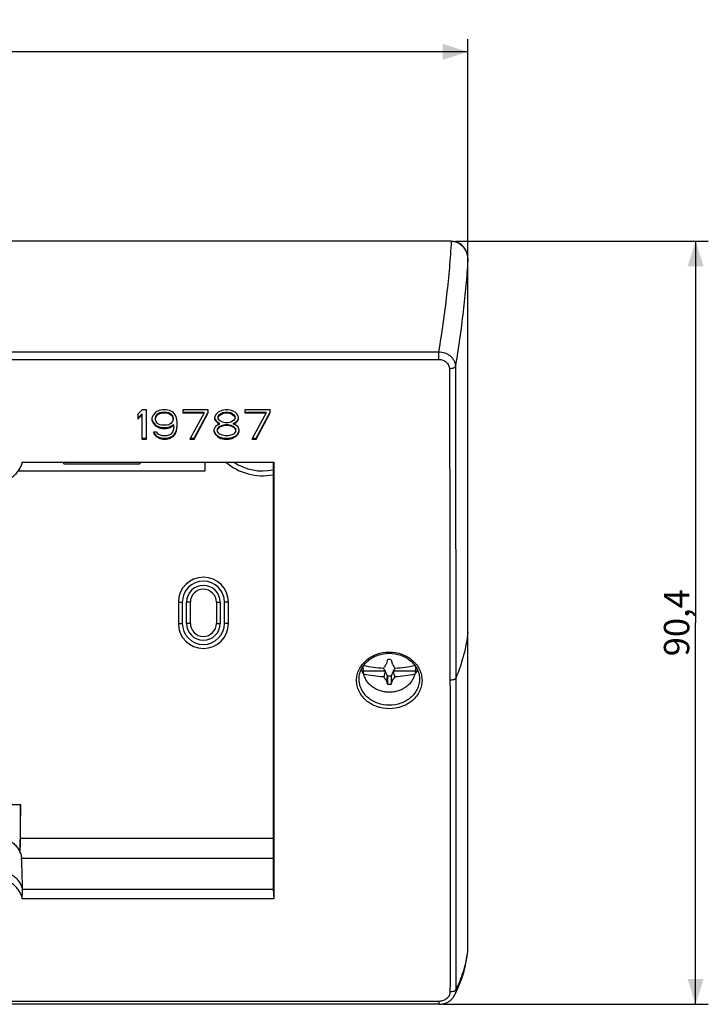
# Model space of a CAD drawing. Units: millimetres. Extents: x -29 to 307, y 63 to 180.
# Drawn here: x 225 to 307, y 63 to 180 of the extents above; entities that cross this region are included whole.
import ezdxf

# ---------------------------------------------------------------- set-up
doc = ezdxf.new("R2010")
doc.units = ezdxf.units.MM
doc.header["$LTSCALE"] = 16.335
doc.layers.get('0').update_dxf_attribs({"linetype": 'CONTINUOUS'})
for name, color, linetype in [('ASSI', 7, 'CONTINUOUS'), ('DRAFT', 7, 'CONTINUOUS'), ('RACCORDO', 7, 'CONTINUOUS'), ('TRASH', 7, 'CONTINUOUS')]:
    doc.layers.add(name, color=color, linetype=linetype)
doc.styles.get("Standard").update_dxf_attribs({"font": 'txt', "width": 0.8})
doc.dimstyles.new('DIMSTYLE_1', dxfattribs={"dimtxt": 3, "dimasz": 3, "dimexe": 0.18, "dimexo": 0.0625, "dimgap": 0.09, "dimtad": 1, "dimdsep": 46, "dimtxsty": 'STANDARD', "dimblk": '_FILLED', "dimblk1": '_FILLED', "dimblk2": '_FILLED', "dimcen": 0.09, "dimadec": 0, "dimazin": 0, "dimtfac": 1, "dimtofl": 0, "dimtmove": 0, "dimatfit": 3, "dimldrblk": '_FILLED', "dimfxl": 1, "dimtolj": 1, "dimarcsym": 0})
doc.dimstyles.new('DIMSTYLE_2', dxfattribs={"dimtxt": 3, "dimasz": 3, "dimexe": 0.18, "dimexo": 0.0625, "dimgap": 0.09, "dimtad": 1, "dimdec": 1, "dimdsep": 46, "dimtxsty": 'STANDARD', "dimblk": '_FILLED', "dimblk1": '_FILLED', "dimblk2": '_FILLED', "dimcen": 0.09, "dimadec": 0, "dimazin": 0, "dimtfac": 1, "dimtdec": 1, "dimtofl": 0, "dimtmove": 0, "dimatfit": 3, "dimldrblk": '_FILLED', "dimfxl": 1, "dimtolj": 1, "dimarcsym": 0})

# ---------------------------------------------------------------- blocks, each defined once
blk = doc.blocks.new('_FILLED')
at = {"color": 0, "linetype": 'BYBLOCK'}
blk.add_solid([(0, 0), (-1, 0.317), (-1, -0.317)], dxfattribs=at)
blk = doc.blocks.new('*D0')
at = {"color": 7, "linetype": 'CONTINUOUS'}
for p, q in [((66.03, 151.63), (66.03, 177.32)), ((278.13, 151.62), (278.13, 177.32)), ((66.03, 175.82), (172.08, 175.82)), ((278.13, 175.82), (172.08, 175.82))]:
    blk.add_line(p, q, dxfattribs=at)
at = {"color": 7, "linetype": 'CONTINUOUS', "xscale": 3, "yscale": 3, "zscale": 3, "rotation": 180}
blk.add_blockref('_FILLED', (66.03, 175.82), dxfattribs=at)
at = {"color": 7, "linetype": 'CONTINUOUS', "xscale": 3, "yscale": 3, "zscale": 3}
blk.add_blockref('_FILLED', (278.13, 175.82), dxfattribs=at)
at = {"color": 7, "linetype": 'CONTINUOUS', "insert": (172.08, 179.57), "char_height": 3, "width": 9.8571, "attachment_point": 2, "line_spacing_factor": 0.9}
blk.add_mtext('212,1', dxfattribs=at)
blk = doc.blocks.new('*D2')
at = {"color": 7, "linetype": 'CONTINUOUS'}
for p, q in [((276.67, 153.4), (306.58, 153.4)), ((305.08, 153.4), (305.08, 108.22)), ((305.08, 63.04), (305.08, 108.22)), ((275.22, 63.04), (306.58, 63.04))]:
    blk.add_line(p, q, dxfattribs=at)
at = {"color": 7, "linetype": 'CONTINUOUS', "xscale": 3, "yscale": 3, "zscale": 3}
for p, rotation in [((305.08, 153.4), 90), ((305.08, 63.04), 270)]:
    blk.add_blockref('_FILLED', p, dxfattribs=dict(at, rotation=rotation))
at = {"color": 7, "linetype": 'CONTINUOUS', "insert": (301.33, 108.22), "char_height": 3, "width": 8.7857, "attachment_point": 2, "rotation": 90, "line_spacing_factor": 0.9}
blk.add_mtext('90,4', dxfattribs=at)

msp = doc.modelspace()

# ---------------------------------------------------------------- linework, layer by layer
at = {"color": 7, "linetype": 'CONTINUOUS'}
for p, q in [((276.171, 153.399), (67.994, 153.399)), ((278.133, 107.143), (278.133, 151.125)), ((239.583, 133.436), (239.083, 132.92)), ((239.083, 132.431), (239.583, 132.947)), ((239.083, 132.92), (239.083, 132.331)), ((240.083, 133.436), (239.583, 133.436)), ((239.583, 129.972), (239.583, 132.947)), ((240.083, 129.972), (240.083, 133.436)), ((241.166, 133.141), (240.916, 132.847)), ((241.583, 133.363), (241.166, 133.141)), ((241.249, 132.725), (241.416, 132.947)), ((241.416, 132.947), (241.666, 133.094)), ((241.416, 132.847), (241.666, 132.994)), ((241.416, 132.847), (241.416, 132.947)), ((241.999, 133.436), (241.583, 133.363)), ((241.666, 133.094), (241.916, 133.168)), ((241.666, 132.994), (241.666, 133.094)), ((241.666, 132.994), (241.916, 133.068)), ((241.916, 133.168), (242.499, 133.168)), ((241.916, 133.068), (241.916, 133.168)), ((241.916, 133.068), (242.499, 133.068)), ((242.416, 133.436), (241.999, 133.436)), ((242.833, 133.363), (242.416, 133.436)), ((242.499, 133.168), (242.749, 133.094)), ((242.499, 133.068), (242.499, 133.168)), ((242.499, 133.068), (242.749, 132.994)), ((242.749, 133.094), (242.999, 132.947)), ((242.749, 132.994), (242.749, 133.094)), ((242.749, 132.994), (242.999, 132.847)), ((243.249, 133.141), (242.833, 133.363)), ((242.999, 132.847), (242.999, 132.947)), ((242.999, 132.947), (243.166, 132.725)), ((243.499, 132.847), (243.249, 133.141)), ((247.416, 133.436), (244.416, 133.436)), ((244.416, 133.436), (244.416, 133.068)), ((244.416, 133.168), (246.916, 133.168)), ((244.416, 133.068), (246.916, 133.068)), ((246.916, 133.068), (245.249, 129.972)), ((245.749, 130.072), (247.416, 133.168)), ((245.749, 129.972), (247.416, 133.068)), ((246.916, 133.068), (246.916, 133.168)), ((247.416, 133.068), (247.416, 133.436)), ((248.333, 132.92), (248.166, 132.552)), ((248.583, 133.141), (248.333, 132.92)), ((248.999, 133.363), (248.583, 133.141)), ((248.749, 132.873), (249.083, 133.094)), ((248.749, 132.773), (249.083, 132.994)), ((249.416, 133.436), (248.999, 133.363)), ((249.083, 133.094), (249.416, 133.168)), ((249.083, 132.994), (249.083, 133.094)), ((249.083, 132.994), (249.416, 133.068)), ((249.749, 133.436), (249.416, 133.436)), ((249.416, 133.168), (249.749, 133.168)), ((249.416, 133.068), (249.416, 133.168)), ((249.416, 133.068), (249.749, 133.068)), ((250.166, 133.363), (249.749, 133.436)), ((249.749, 133.168), (250.083, 133.094)), ((249.749, 133.068), (249.749, 133.168)), ((249.749, 133.068), (250.083, 132.994)), ((250.083, 133.094), (250.416, 132.873)), ((250.083, 132.994), (250.083, 133.094)), ((250.083, 132.994), (250.416, 132.773)), ((250.583, 133.141), (250.166, 133.363)), ((250.833, 132.92), (250.583, 133.141)), ((250.999, 132.552), (250.833, 132.92)), ((254.749, 133.436), (251.749, 133.436)), ((251.749, 133.436), (251.749, 133.068)), ((251.749, 133.168), (254.249, 133.168)), ((251.749, 133.068), (254.249, 133.068)), ((254.249, 133.068), (252.583, 129.972)), ((253.083, 130.072), (254.749, 133.168)), ((253.083, 129.972), (254.749, 133.068)), ((254.249, 133.068), (254.249, 133.168)), ((254.749, 133.068), (254.749, 133.436)), ((239.083, 132.331), (239.583, 132.847)), ((240.916, 132.847), (240.749, 132.478)), ((240.749, 132.478), (240.749, 132.183)), ((240.749, 132.283), (240.916, 131.915)), ((240.749, 132.183), (240.916, 131.815)), ((240.916, 131.815), (240.916, 131.915)), ((240.916, 131.915), (241.166, 131.62)), ((240.916, 131.815), (241.166, 131.52)), ((241.166, 132.504), (241.249, 132.725)), ((241.166, 132.404), (241.249, 132.625)), ((241.166, 132.257), (241.166, 132.504)), ((241.249, 132.036), (241.166, 132.257)), ((241.249, 132.625), (241.416, 132.847)), ((241.249, 132.625), (241.249, 132.725)), ((241.416, 131.815), (241.249, 132.036)), ((241.666, 131.667), (241.416, 131.815)), ((242.999, 131.815), (242.749, 131.667)), ((242.999, 132.847), (243.166, 132.625)), ((243.166, 132.036), (242.999, 131.815)), ((243.166, 132.625), (243.166, 132.725)), ((243.166, 132.725), (243.249, 132.504)), ((243.166, 132.625), (243.249, 132.404)), ((243.249, 132.257), (243.166, 132.036)), ((243.249, 132.257), (243.249, 132.504)), ((243.666, 132.478), (243.499, 132.847)), ((243.749, 131.962), (243.666, 132.478)), ((243.749, 131.446), (243.749, 131.962)), ((248.166, 132.552), (248.166, 132.331)), ((248.166, 132.431), (248.333, 132.136)), ((248.166, 132.331), (248.333, 132.036)), ((248.333, 132.136), (248.583, 131.915)), ((248.333, 132.036), (248.333, 132.136)), ((248.333, 132.036), (248.583, 131.815)), ((248.583, 132.652), (248.749, 132.873)), ((248.583, 132.552), (248.749, 132.773)), ((248.583, 132.404), (248.583, 132.652)), ((248.749, 132.183), (248.583, 132.404)), ((248.583, 131.915), (248.749, 131.841)), ((248.583, 131.815), (248.583, 131.915)), ((248.583, 131.815), (248.749, 131.741)), ((248.749, 132.773), (248.749, 132.873)), ((249.083, 131.962), (248.749, 132.183)), ((248.749, 131.741), (248.749, 131.841)), ((249.416, 131.888), (249.083, 131.962)), ((249.749, 131.888), (249.416, 131.888)), ((250.083, 131.962), (249.749, 131.888)), ((250.416, 132.183), (250.083, 131.962)), ((250.416, 132.773), (250.416, 132.873)), ((250.416, 132.873), (250.583, 132.652)), ((250.416, 132.773), (250.583, 132.552)), ((250.583, 132.404), (250.416, 132.183)), ((250.416, 131.841), (250.583, 131.915)), ((250.416, 131.741), (250.416, 131.841)), ((250.416, 131.741), (250.583, 131.815)), ((250.583, 132.404), (250.583, 132.652)), ((250.583, 131.915), (250.833, 132.136)), ((250.583, 131.815), (250.833, 132.036)), ((250.583, 131.815), (250.583, 131.915)), ((250.833, 132.136), (250.999, 132.431)), ((250.833, 132.036), (250.999, 132.331)), ((250.833, 132.036), (250.833, 132.136)), ((250.999, 132.331), (250.999, 132.552)), ((241.333, 130.783), (240.916, 130.783)), ((240.916, 130.783), (240.999, 130.562)), ((240.954, 130.783), (240.999, 130.662)), ((240.999, 130.562), (240.999, 130.662)), ((240.999, 130.662), (241.249, 130.367)), ((241.166, 131.62), (241.583, 131.399)), ((241.166, 131.52), (241.166, 131.62)), ((241.166, 131.52), (241.583, 131.299)), ((241.499, 130.562), (241.333, 130.783)), ((241.583, 131.399), (241.999, 131.325)), ((241.583, 131.299), (241.583, 131.399)), ((241.583, 131.299), (241.999, 131.225)), ((241.916, 131.594), (241.666, 131.667)), ((242.499, 131.594), (241.916, 131.594)), ((241.999, 131.325), (242.416, 131.325)), ((241.999, 131.225), (241.999, 131.325)), ((241.999, 131.225), (242.416, 131.225)), ((242.416, 131.325), (242.833, 131.399)), ((242.416, 131.225), (242.416, 131.325)), ((242.416, 131.225), (242.833, 131.299)), ((242.749, 131.667), (242.499, 131.594)), ((242.833, 131.399), (243.333, 131.694)), ((242.833, 131.299), (243.333, 131.594)), ((242.833, 131.299), (242.833, 131.399)), ((243.166, 130.783), (242.999, 130.562)), ((243.249, 131.004), (243.166, 130.783)), ((243.333, 131.446), (243.249, 131.004)), ((243.249, 130.367), (243.499, 130.662)), ((243.333, 131.446), (243.333, 131.694)), ((243.499, 130.662), (243.666, 131.03)), ((243.499, 130.562), (243.666, 130.93)), ((243.499, 130.562), (243.499, 130.662)), ((243.666, 131.03), (243.749, 131.546)), ((243.666, 130.93), (243.749, 131.446)), ((243.666, 130.93), (243.666, 131.03)), ((248.249, 131.446), (248.083, 131.078)), ((248.083, 131.078), (248.083, 130.857)), ((248.083, 130.957), (248.249, 130.588)), ((248.083, 130.857), (248.249, 130.488)), ((248.583, 131.667), (248.249, 131.446)), ((248.249, 130.588), (248.499, 130.367)), ((248.249, 130.488), (248.249, 130.588)), ((248.499, 131.178), (248.749, 131.472)), ((248.499, 131.078), (248.749, 131.372)), ((248.499, 130.857), (248.499, 131.178)), ((248.749, 130.562), (248.499, 130.857)), ((248.749, 131.741), (248.583, 131.667)), ((248.749, 131.472), (249.083, 131.62)), ((248.749, 131.372), (249.083, 131.52)), ((248.749, 131.372), (248.749, 131.472)), ((249.083, 131.62), (249.416, 131.694)), ((249.083, 131.52), (249.083, 131.62)), ((249.083, 131.52), (249.416, 131.594)), ((249.416, 131.694), (249.749, 131.694)), ((249.416, 131.594), (249.416, 131.694)), ((249.416, 131.594), (249.749, 131.594)), ((249.749, 131.694), (250.083, 131.62)), ((249.749, 131.594), (249.749, 131.694)), ((249.749, 131.594), (250.083, 131.52)), ((250.083, 131.62), (250.416, 131.472)), ((250.083, 131.52), (250.083, 131.62)), ((250.083, 131.52), (250.416, 131.372)), ((250.583, 131.667), (250.416, 131.741)), ((250.416, 131.372), (250.416, 131.472)), ((250.416, 131.472), (250.666, 131.178)), ((250.416, 131.372), (250.666, 131.078)), ((250.666, 130.857), (250.416, 130.562)), ((250.916, 131.446), (250.583, 131.667)), ((250.666, 130.857), (250.666, 131.178)), ((250.666, 130.367), (250.916, 130.588)), ((251.083, 131.078), (250.916, 131.446)), ((250.916, 130.588), (251.083, 130.957)), ((250.916, 130.488), (251.083, 130.857)), ((250.916, 130.488), (250.916, 130.588)), ((251.083, 130.857), (251.083, 131.078)), ((239.583, 130.072), (240.083, 130.072)), ((239.583, 129.972), (240.083, 129.972)), ((240.999, 130.562), (241.249, 130.267)), ((241.249, 130.367), (241.666, 130.146)), ((241.249, 130.267), (241.249, 130.367)), ((241.249, 130.267), (241.666, 130.046)), ((241.749, 130.414), (241.499, 130.562)), ((241.666, 130.146), (242.083, 130.072)), ((241.666, 130.046), (241.666, 130.146)), ((241.666, 130.046), (242.083, 129.972)), ((241.999, 130.341), (241.749, 130.414)), ((242.499, 130.341), (241.999, 130.341)), ((242.083, 130.072), (242.416, 130.072)), ((242.083, 129.972), (242.083, 130.072)), ((242.083, 129.972), (242.416, 129.972)), ((242.416, 130.072), (242.833, 130.146)), ((242.416, 129.972), (242.416, 130.072)), ((242.416, 129.972), (242.833, 130.046)), ((242.749, 130.414), (242.499, 130.341)), ((242.999, 130.562), (242.749, 130.414)), ((242.833, 130.146), (243.249, 130.367)), ((242.833, 130.046), (243.249, 130.267)), ((242.833, 130.046), (242.833, 130.146)), ((243.249, 130.267), (243.499, 130.562)), ((243.249, 130.267), (243.249, 130.367)), ((245.249, 129.972), (245.749, 129.972)), ((245.303, 130.072), (245.749, 130.072)), ((245.749, 129.972), (245.749, 130.072)), ((248.249, 130.488), (248.499, 130.267)), ((248.499, 130.367), (248.916, 130.146)), ((248.499, 130.267), (248.499, 130.367)), ((248.499, 130.267), (248.916, 130.046)), ((249.083, 130.414), (248.749, 130.562)), ((248.916, 130.146), (249.333, 130.072)), ((248.916, 130.046), (248.916, 130.146)), ((248.916, 130.046), (249.333, 129.972)), ((249.416, 130.341), (249.083, 130.414)), ((249.333, 130.072), (249.833, 130.072)), ((249.333, 129.972), (249.333, 130.072)), ((249.333, 129.972), (249.833, 129.972)), ((249.749, 130.341), (249.416, 130.341)), ((250.083, 130.414), (249.749, 130.341)), ((249.833, 130.072), (250.249, 130.146)), ((249.833, 129.972), (249.833, 130.072)), ((249.833, 129.972), (250.249, 130.046)), ((250.416, 130.562), (250.083, 130.414)), ((250.249, 130.146), (250.666, 130.367)), ((250.249, 130.046), (250.666, 130.267)), ((250.249, 130.046), (250.249, 130.146)), ((250.666, 130.267), (250.916, 130.488)), ((250.666, 130.267), (250.666, 130.367)), ((252.583, 129.972), (253.083, 129.972)), ((252.637, 130.072), (253.083, 130.072)), ((253.083, 129.972), (253.083, 130.072)), ((230.333, 127.039), (230.333, 127.248)), ((239.333, 127.248), (239.333, 127.039)), ((247.033, 126.193), (247.033, 127.248)), ((224.948, 126.193), (247.033, 126.193)), ((230.333, 127.039), (239.333, 127.039)), ((268.605, 103.845), (268.5, 103.379)), ((269.061, 103.844), (269.165, 103.379)), ((265.724, 102.631), (265.666, 102.957)), ((265.745, 102.524), (265.724, 102.631)), ((265.814, 103.177), (265.816, 103.169)), ((268.151, 102.842), (268.205, 102.865)), ((268.5, 103.379), (268.488, 103.362)), ((269.165, 103.379), (269.178, 103.362)), ((269.46, 102.865), (269.515, 102.842)), ((271.85, 103.169), (271.851, 103.176)), ((271.941, 102.631), (271.92, 102.524)), ((271.941, 102.631), (271.999, 102.957)), ((265.745, 102.524), (268.379, 102.524)), ((265.816, 102.13), (265.745, 102.524)), ((268.233, 101.986), (268.205, 101.778)), ((268.35, 102.519), (268.233, 101.986)), ((268.313, 102.598), (268.312, 102.593)), ((268.594, 101.966), (268.488, 101.332)), ((268.605, 101.926), (268.5, 101.318)), ((268.604, 101.926), (268.605, 100.949)), ((269.165, 101.318), (269.061, 101.926)), ((269.178, 101.332), (269.072, 101.966)), ((269.286, 102.524), (271.92, 102.524)), ((269.433, 101.986), (269.315, 102.519)), ((269.352, 102.598), (269.353, 102.593)), ((269.433, 101.986), (269.46, 101.778)), ((271.92, 102.524), (271.85, 102.13)), ((268.488, 101.332), (268.5, 101.318)), ((269.178, 101.332), (269.165, 101.318))]:
    msp.add_line(p, q, dxfattribs=at)
for centre, radius, start, end in [((268.833, 101.907), 1.951, 83.28398, 96.71026), ((268.06, 103.044), 2.372, 181.265, 190.0345), ((268.1, 102.644), 2.344, 166.68603, 167.06682), ((275.117, 118.678), 17.465, 246.92081, 247.06953), ((267.436, 99.708), 3.02, 73.12626, 73.96529), ((270.229, 99.71), 3.018, 106.04007, 106.87972), ((262.533, 118.715), 17.505, 292.93043, 293.07881), ((269.565, 102.644), 2.344, 12.93318, 13.30905), ((269.612, 103.044), 2.366, 349.95406, 358.74701), ((326.119, 75.979), 63.46, 155.80612, 155.98716), ((271.458, 108.95), 7.875, 245.16919, 245.60606), ((280.001, 109.186), 13.42, 209.42561, 209.60291), ((261.822, 99.467), 7.207, 25.38662, 25.75081), ((268.785, 103.144), 0.741, 232.40848, 236.78566), ((269.137, 97.795), 4.789, 99.11317, 99.45843), ((268.881, 103.144), 0.741, 303.21434, 307.59157), ((268.528, 97.795), 4.789, 80.54156, 80.88683), ((275.834, 99.471), 7.196, 154.24371, 154.60848), ((257.634, 109.203), 13.455, 330.39768, 330.57451), ((211.747, 76.068), 63.241, 24.01267, 24.19434), ((266.213, 108.938), 7.862, 294.39344, 294.83104), ((284.162, 105.538), 16.221, 195.08211, 196.43684), ((268.833, 102.886), 1.951, 263.28398, 276.71026), ((252.227, 105.912), 17.551, 343.57081, 344.82389)]:
    msp.add_arc(centre, radius, start, end, dxfattribs=at)
for points, knots in [([(276.171, 153.399), (276.309, 153.399), (276.588, 153.365), (276.98, 153.216), (277.328, 152.982), (277.62, 152.682), (277.849, 152.332), (278.067, 151.82), (278.133, 151.401), (278.133, 151.125)], [0, 0, 0, 0, 0.1250515, 0.2501098, 0.3751978, 0.5003114, 0.6254411, 0.7505736, 1, 1, 1, 1]), ([(265.816, 103.169), (266.191, 103.079), (266.966, 102.935), (267.751, 102.862), (268.151, 102.842)], [0, 0, 0, 0, 0.4910116, 1, 1, 1, 1]), ([(268.271, 102.61), (268.236, 102.644), (268.176, 102.716), (268.132, 102.801), (268.116, 102.844)], [0, 0, 0, 0, 0.5068418, 1, 1, 1, 1]), ([(268.205, 102.865), (268.228, 102.906), (268.322, 103.072), (268.417, 103.237), (268.488, 103.362)], [0, 0, 0, 0, 0.2465755, 1, 1, 1, 1]), ([(269.178, 103.362), (269.202, 103.32), (269.296, 103.154), (269.391, 102.989), (269.46, 102.865)], [0, 0, 0, 0, 0.253279, 1, 1, 1, 1]), ([(269.549, 102.844), (269.533, 102.801), (269.49, 102.716), (269.429, 102.644), (269.395, 102.61)], [0, 0, 0, 0, 0.4931538, 1, 1, 1, 1]), ([(269.515, 102.842), (269.915, 102.862), (270.699, 102.935), (271.474, 103.079), (271.85, 103.169)], [0, 0, 0, 0, 0.5089884, 1, 1, 1, 1]), ([(268.833, 99.985), (268.657, 99.985), (268.306, 100.011), (267.795, 100.128), (267.314, 100.318), (266.876, 100.577), (266.496, 100.896), (266.184, 101.269), (265.95, 101.682), (265.85, 101.979), (265.816, 102.13)], [0, 0, 0, 0, 0.1323326, 0.2637, 0.3932498, 0.5202912, 0.6444046, 0.7654946, 0.8838178, 1, 1, 1, 1]), ([(268.151, 101.803), (267.751, 101.823), (266.966, 101.896), (266.191, 102.04), (265.816, 102.13)], [0, 0, 0, 0, 0.5089884, 1, 1, 1, 1]), ([(268.488, 101.332), (268.463, 101.368), (268.366, 101.515), (268.273, 101.664), (268.205, 101.778)], [0, 0, 0, 0, 0.2457603, 1, 1, 1, 1]), ([(268.594, 101.966), (268.554, 102.06), (268.475, 102.245), (268.393, 102.428), (268.35, 102.519)], [0, 0, 0, 0, 0.5029913, 1, 1, 1, 1]), ([(271.85, 102.13), (271.815, 101.979), (271.715, 101.682), (271.481, 101.269), (271.169, 100.896), (270.789, 100.577), (270.352, 100.318), (269.871, 100.128), (269.359, 100.011), (269.008, 99.985), (268.833, 99.985)], [0, 0, 0, 0, 0.1161822, 0.2345054, 0.3555954, 0.4797088, 0.6067502, 0.7363, 0.8676674, 1, 1, 1, 1]), ([(269.061, 101.926), (269.061, 101.845), (269.061, 101.519), (269.061, 101.193), (269.061, 100.948)], [0, 0, 0, 0, 0.2502743, 1, 1, 1, 1]), ([(269.315, 102.519), (269.273, 102.428), (269.19, 102.245), (269.111, 102.06), (269.072, 101.966)], [0, 0, 0, 0, 0.4970087, 1, 1, 1, 1]), ([(269.46, 101.778), (269.437, 101.74), (269.347, 101.589), (269.251, 101.441), (269.178, 101.332)], [0, 0, 0, 0, 0.2541012, 1, 1, 1, 1]), ([(271.85, 102.13), (271.474, 102.04), (270.699, 101.896), (269.915, 101.823), (269.515, 101.803)], [0, 0, 0, 0, 0.4910116, 1, 1, 1, 1])]:
    msp.add_open_spline(points, degree=3, knots=knots, dxfattribs=at)
at = {"layer": 'ASSI', "color": 7, "linetype": 'CONTINUOUS'}
for radius, start, end in [(6.577, 228.79058, 280.96452), (6, 235.59767, 282.0371)]:
    msp.add_arc((253.833, 132.193), radius, start, end, dxfattribs=at)
at = {"layer": 'DRAFT', "color": 7, "linetype": 'CONTINUOUS'}
for p, q in [((225.403, 127.248), (255.187, 127.248)), ((255.083, 127.248), (255.083, 76.629)), ((255.187, 127.248), (255.187, 75.538)), ((243.871, 110.643), (243.871, 108.143)), ((244.333, 110.643), (244.333, 108.143)), ((244.833, 108.143), (244.833, 110.643)), ((245.295, 108.143), (245.295, 110.643)), ((248.371, 110.643), (248.371, 108.143)), ((248.833, 110.643), (248.833, 108.143)), ((249.333, 108.143), (249.333, 110.643)), ((249.795, 108.143), (249.795, 110.643)), ((265.805, 102.122), (265.802, 102.128)), ((271.864, 102.128), (271.86, 102.122)), ((224.183, 86.714), (225.183, 86.714)), ((225.183, 86.714), (225.113, 81.113)), ((225.183, 82.714), (225.183, 86.714)), ((225.183, 82.714), (255.083, 82.714)), ((225.328, 80.335), (255.083, 80.335)), ((255.083, 76.629), (225.42, 76.629)), ((255.083, 76.629), (255.187, 75.538)), ((255.187, 75.538), (225.403, 75.538))]:
    msp.add_line(p, q, dxfattribs=at)
at = {"layer": 'DRAFT', "color": 253, "linetype": 'CONTINUOUS'}
for p, q in [((243.871, 110.643), (244.333, 110.643)), ((245.295, 110.643), (244.833, 110.643)), ((248.371, 110.643), (248.833, 110.643)), ((249.795, 110.643), (249.333, 110.643)), ((243.871, 108.143), (244.333, 108.143)), ((245.295, 108.143), (244.833, 108.143)), ((248.371, 108.143), (248.833, 108.143)), ((249.795, 108.143), (249.333, 108.143))]:
    msp.add_line(p, q, dxfattribs=at)
at = {"layer": 'DRAFT', "color": 7, "linetype": 'CONTINUOUS'}
for centre, radius, start, end in [((246.833, 110.643), 2.962, 0, 180), ((246.833, 110.643), 2.5, 0, 180), ((246.833, 110.643), 2, 0, 180), ((246.833, 110.643), 1.538, 0, 180), ((246.833, 108.143), 2.962, 180, 0), ((246.833, 108.143), 2.5, 180, 360), ((246.833, 108.143), 2, 180, 360), ((246.833, 108.143), 1.538, 180, 360), ((268.269, 103.773), 2.966, 213.8154, 214.47137), ((269.396, 103.773), 2.966, 325.52863, 326.1846)]:
    msp.add_arc(centre, radius, start, end, dxfattribs=at)
for centre, major_axis, ratio, start_param, end_param in [((224.216, 222.066), (0, 178), 0.0087269, -2.4858127, -2.4700658), ((222.083, 82.276), (0, 37.263), 0.0906065, -1.7526032, -1.7229171)]:
    msp.add_ellipse(centre, major_axis=major_axis, ratio=ratio, start_param=start_param, end_param=end_param, dxfattribs=at)
for points, knots in [([(218.762, 127.248), (218.794, 127.079), (218.894, 126.743), (219.142, 126.273), (219.48, 125.849), (219.899, 125.484), (220.384, 125.187), (221.102, 124.896), (222.083, 124.746), (223.063, 124.896), (223.782, 125.187), (224.267, 125.484), (224.685, 125.849), (225.023, 126.273), (225.271, 126.743), (225.371, 127.079), (225.403, 127.248)], [0, 0, 0, 0, 0.058093, 0.117215, 0.1777216, 0.2397747, 0.3033438, 0.3682209, 0.5, 0.6317791, 0.6966562, 0.7602253, 0.8222784, 0.882785, 0.941907, 1, 1, 1, 1]), ([(265.802, 102.128), (265.773, 102.171), (265.662, 102.346), (265.571, 102.533), (265.515, 102.677)], [0, 0, 0, 0, 0.2524466, 1, 1, 1, 1]), ([(272.15, 102.677), (272.132, 102.629), (272.051, 102.439), (271.95, 102.257), (271.864, 102.128)], [0, 0, 0, 0, 0.2480445, 1, 1, 1, 1]), ([(218.837, 80.335), (218.856, 80.508), (218.933, 80.854), (219.154, 81.343), (219.475, 81.787), (219.883, 82.172), (220.365, 82.485), (221.088, 82.795), (222.083, 82.953), (223.077, 82.795), (223.8, 82.485), (224.282, 82.172), (224.691, 81.787), (225.012, 81.343), (225.233, 80.854), (225.309, 80.508), (225.328, 80.335)], [0, 0, 0, 0, 0.0580507, 0.117022, 0.1773615, 0.2393042, 0.3028621, 0.3678365, 0.5, 0.6321635, 0.6971379, 0.7606958, 0.8226385, 0.882978, 0.9419493, 1, 1, 1, 1]), ([(218.745, 76.629), (218.783, 76.796), (218.892, 77.126), (219.15, 77.585), (219.495, 77.998), (220.06, 78.476), (220.928, 78.897), (222.083, 79.068), (223.238, 78.897), (224.105, 78.476), (224.671, 77.998), (225.015, 77.585), (225.273, 77.126), (225.382, 76.796), (225.42, 76.629)], [0, 0, 0, 0, 0.0581759, 0.1174195, 0.1780484, 0.240196, 0.3682917, 0.5, 0.6317083, 0.759804, 0.8219516, 0.8825805, 0.9418241, 1, 1, 1, 1]), ([(225.403, 75.538), (225.371, 75.708), (225.271, 76.044), (225.023, 76.513), (224.685, 76.937), (224.267, 77.303), (223.782, 77.599), (223.063, 77.891), (222.083, 78.04), (221.102, 77.891), (220.384, 77.599), (219.899, 77.303), (219.48, 76.937), (219.142, 76.513), (218.894, 76.044), (218.794, 75.708), (218.762, 75.538)], [0, 0, 0, 0, 0.058093, 0.117215, 0.1777216, 0.2397747, 0.3033438, 0.3682209, 0.5, 0.6317791, 0.6966562, 0.7602253, 0.8222784, 0.882785, 0.941907, 1, 1, 1, 1])]:
    msp.add_open_spline(points, degree=3, knots=knots, dxfattribs=at)
msp.add_open_spline([(225.447, 76.63), (225.408, 77.865), (225.369, 79.1), (225.328, 80.335)], degree=3, dxfattribs=at)
at = {"layer": 'RACCORDO', "color": 7, "linetype": 'CONTINUOUS'}
for p, q in [((278.133, 151.125), (278.133, 151.396)), ((278.133, 69.486), (278.133, 107.143)), ((274.743, 63.036), (69.441, 63.036)), ((276.513, 64.038), (276.512, 64.038))]:
    msp.add_line(p, q, dxfattribs=at)
at = {"layer": 'RACCORDO', "color": 253, "linetype": 'CONTINUOUS'}
for p, q in [((69.502, 140.305), (274.663, 140.305)), ((274.663, 140.305), (274.663, 139.399)), ((69.502, 139.399), (274.663, 139.399)), ((265.259, 101.541), (265.261, 101.634)), ((272.404, 101.634), (272.406, 101.541)), ((276.702, 101.671), (276.702, 64.768)), ((274.724, 63.386), (69.441, 63.386)), ((274.724, 63.036), (274.724, 63.386))]:
    msp.add_line(p, q, dxfattribs=at)
at = {"layer": 'RACCORDO', "color": 7, "linetype": 'CONTINUOUS'}
for points in [[(276.512, 64.038), (276.741, 64.479), (277.001, 65.036), (277.236, 65.609), (277.448, 66.198), (277.635, 66.803), (277.796, 67.422), (277.933, 68.056), (278.044, 68.705), (278.124, 69.321)], [(274.743, 63.036), (274.842, 63.039), (274.939, 63.046), (275.036, 63.058), (275.132, 63.073), (275.227, 63.093), (275.321, 63.117), (275.413, 63.145), (275.503, 63.177), (275.592, 63.213), (275.678, 63.253), (275.762, 63.296), (275.843, 63.343), (275.921, 63.393), (275.996, 63.447), (276.069, 63.503), (276.138, 63.563), (276.203, 63.625), (276.265, 63.69), (276.324, 63.758), (276.378, 63.828), (276.429, 63.9), (276.476, 63.974), (276.513, 64.038)]]:
    msp.add_lwpolyline(points, dxfattribs=at)
for centre, radius, start, end in [((276.136, 151.396), 1.997, 0.00923, 67.94914), ((276.629, 69.487), 1.503, 353.69221, 359.993)]:
    msp.add_arc(centre, radius, start, end, dxfattribs=at)
at = {"layer": 'RACCORDO', "color": 253, "linetype": 'CONTINUOUS'}
for centre, radius, start, end in [((263.25, 71.13), 14.973, 353.06489, 353.69862), ((275.106, 64.801), 1.6, 331.55075, 332.53025)]:
    msp.add_arc(centre, radius, start, end, dxfattribs=at)
for points, knots in [([(276.171, 153.399), (276.108, 152.36), (275.951, 150.246), (275.51, 145.873), (275.042, 142.549), (274.663, 140.305)], [0, 0, 0, 0, 0.2367001, 0.4822896, 1, 1, 1, 1]), ([(278.133, 151.125), (278.067, 150.132), (277.905, 148.109), (277.467, 143.925), (277.013, 140.743), (276.649, 138.595)], [0, 0, 0, 0, 0.2365449, 0.4821106, 1, 1, 1, 1]), ([(274.663, 140.305), (274.92, 140.3), (275.306, 140.228), (275.766, 140.013), (276.069, 139.799), (276.318, 139.54), (276.504, 139.246), (276.621, 138.927), (276.648, 138.705), (276.649, 138.595)], [0, 0, 0, 0, 0.2673589, 0.3985515, 0.5262849, 0.6499767, 0.769633, 0.8858957, 1, 1, 1, 1]), ([(274.663, 139.399), (274.83, 139.399), (275.161, 139.344), (275.523, 139.138), (275.741, 138.909), (275.861, 138.713), (275.936, 138.501), (275.953, 138.354), (275.953, 138.281)], [0, 0, 0, 0, 0.2656364, 0.5220035, 0.645641, 0.7659553, 0.8836811, 1, 1, 1, 1]), ([(276.649, 138.595), (276.644, 138.573), (276.625, 138.528), (276.576, 138.468), (276.506, 138.414), (276.384, 138.349), (276.197, 138.295), (276.037, 138.281), (275.953, 138.281)], [0, 0, 0, 0, 0.0835347, 0.1776005, 0.2853883, 0.4075676, 0.688717, 1, 1, 1, 1]), ([(275.953, 138.281), (275.958, 135.207), (275.971, 129.059), (275.993, 119.837), (276.011, 110.615), (276.017, 104.467), (276.017, 101.393)], [0, 0, 0, 0, 0.25, 0.5000001, 0.7500001, 1, 1, 1, 1]), ([(276.649, 138.595), (276.654, 135.518), (276.665, 129.362), (276.683, 120.13), (276.698, 110.899), (276.702, 104.747), (276.702, 101.671)], [0, 0, 0, 0, 0.250037, 0.5001036, 0.7501252, 1, 1, 1, 1]), ([(278.133, 107.143), (278.036, 106.216), (277.691, 104.349), (277.074, 102.555), (276.702, 101.671)], [0, 0, 0, 0, 0.4929162, 1, 1, 1, 1]), ([(264.959, 101.393), (264.959, 101.613), (265.01, 102.056), (265.234, 102.692), (265.597, 103.277), (266.084, 103.787), (266.675, 104.205), (267.576, 104.62), (268.833, 104.833), (270.09, 104.62), (270.99, 104.205), (271.582, 103.787), (272.068, 103.277), (272.431, 102.692), (272.655, 102.056), (272.706, 101.613), (272.706, 101.393)], [0, 0, 0, 0, 0.0580887, 0.1168914, 0.1769958, 0.2387584, 0.302267, 0.367347, 0.5, 0.632653, 0.697733, 0.7612416, 0.8230042, 0.8831087, 0.9419113, 1, 1, 1, 1]), ([(272.406, 101.541), (272.406, 101.338), (272.359, 100.929), (272.152, 100.342), (271.818, 99.803), (271.369, 99.332), (270.823, 98.947), (269.992, 98.564), (268.833, 98.367), (267.673, 98.564), (266.842, 98.947), (266.297, 99.332), (265.848, 99.803), (265.513, 100.342), (265.306, 100.929), (265.259, 101.338), (265.259, 101.541)], [0, 0, 0, 0, 0.0580889, 0.1168915, 0.1769959, 0.2387584, 0.302267, 0.367347, 0.5, 0.632653, 0.697733, 0.7612416, 0.8230041, 0.8831085, 0.9419111, 1, 1, 1, 1]), ([(276.702, 101.671), (276.684, 101.628), (276.631, 101.569), (276.542, 101.509), (276.423, 101.453), (276.246, 101.406), (276.095, 101.393), (276.017, 101.393)], [0, 0, 0, 0, 0.182661, 0.2932766, 0.4167426, 0.6955405, 1, 1, 1, 1]), ([(272.706, 101.393), (272.706, 101.174), (272.655, 100.73), (272.431, 100.095), (272.068, 99.51), (271.582, 98.999), (270.99, 98.582), (270.09, 98.167), (268.833, 97.953), (267.576, 98.167), (266.675, 98.582), (266.084, 98.999), (265.597, 99.51), (265.234, 100.095), (265.01, 100.73), (264.959, 101.174), (264.959, 101.393)], [0, 0, 0, 0, 0.0580887, 0.1168914, 0.1769958, 0.2387584, 0.302267, 0.367347, 0.5, 0.632653, 0.697733, 0.7612416, 0.8230042, 0.8831087, 0.9419113, 1, 1, 1, 1]), ([(276.702, 64.769), (276.886, 65.109), (277.224, 65.815), (277.627, 66.93), (277.931, 68.103), (278.064, 68.91), (278.114, 69.322)], [0, 0, 0, 0, 0.2425018, 0.4887245, 0.7406284, 1, 1, 1, 1]), ([(276.017, 64.491), (276.017, 64.418), (276.001, 64.271), (275.926, 64.06), (275.804, 63.866), (275.584, 63.639), (275.221, 63.439), (274.891, 63.386), (274.724, 63.386)], [0, 0, 0, 0, 0.1162164, 0.2338739, 0.3541942, 0.4779073, 0.7344345, 1, 1, 1, 1]), ([(276.702, 64.769), (276.684, 64.725), (276.631, 64.666), (276.542, 64.607), (276.423, 64.55), (276.246, 64.503), (276.096, 64.491), (276.017, 64.491)], [0, 0, 0, 0, 0.1826886, 0.2933124, 0.4167802, 0.6955645, 1, 1, 1, 1]), ([(276.702, 64.769), (276.701, 64.647), (276.67, 64.402), (276.582, 64.171), (276.525, 64.063)], [0, 0, 0, 0, 0.4988047, 1, 1, 1, 1])]:
    msp.add_open_spline(points, degree=3, knots=knots, dxfattribs=at)
at = {"layer": 'RACCORDO', "color": 7, "linetype": 'CONTINUOUS'}
msp.add_open_spline([(265.261, 101.634), (265.268, 101.829), (265.326, 102.221), (265.542, 102.78), (265.88, 103.296), (266.327, 103.746), (266.867, 104.116), (267.689, 104.484), (268.833, 104.674), (269.976, 104.484), (270.798, 104.116), (271.338, 103.746), (271.785, 103.296), (272.123, 102.78), (272.34, 102.221), (272.398, 101.829), (272.404, 101.634)], degree=3, knots=[0, 0, 0, 0, 0.0571051, 0.1151937, 0.174926, 0.236659, 0.3004319, 0.3659979, 0.4999992, 0.6340006, 0.699567, 0.7633402, 0.8250734, 0.884806, 0.9428949, 1, 1, 1, 1], dxfattribs=at)
at = {"layer": 'RACCORDO', "color": 253, "linetype": 'CONTINUOUS'}
msp.add_open_spline([(276.017, 101.393), (276.019, 89.092), (276.019, 76.792), (276.017, 64.491)], degree=3, dxfattribs=at)
at = {"layer": 'TRASH', "color": 7, "linetype": 'CONTINUOUS'}
for centre, radius, start, end in [((268.833, 103.266), 1.322, 259.58779, 280.41119), ((251.979, 97.528), 17.198, 14.81953, 14.95794), ((285.686, 97.528), 17.198, 165.04206, 165.18047)]:
    msp.add_arc(centre, radius, start, end, dxfattribs=at)

# ---------------------------------------------------------------- dimensions: what is measured, and where the dimension line sits
at = {"color": 7, "linetype": 'CONTINUOUS'}
for base, p1, p2, angle, dimstyle, picture, middle in [((66.033, 175.821), (278.133, 151.625), (66.033, 151.625), 180, 'DIMSTYLE_1', '*D0', (167.154, 178.071)), ((305.083, 63.036), (276.671, 153.399), (275.224, 63.036), 270, 'DIMSTYLE_2', '*D2', (304.801, 104.29))]:
    dim = msp.add_linear_dim(base=base, p1=p1, p2=p2, angle=angle, dimstyle=dimstyle, dxfattribs=at)
    dim.commit()
    dim.dimension.update_dxf_attribs({"geometry": picture, "text_midpoint": middle, "dimtype": 160})

doc.saveas('drawing.dxf')
